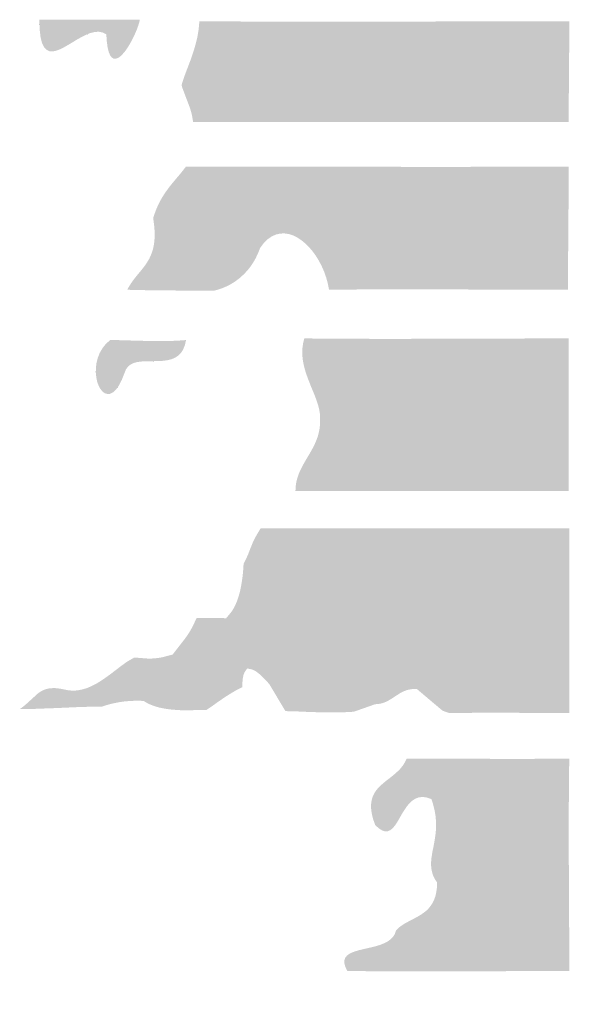
# Model space of a CAD drawing. Units: feet. Extents: x 2.7 to 17.9, y 3 to 13.5.
# Drawn here: x 14.2 to 14.3, y 3.5 to 3.7 of the extents above; entities that cross this region are included whole.
import ezdxf

# ---------------------------------------------------------------- set-up
doc = ezdxf.new("R2010")
doc.units = ezdxf.units.FT
doc.header["$MEASUREMENT"] = 0
doc.layers.add('DWG', color=250, linetype='Continuous')
doc.layers.add('Level 1', color=7, linetype='Continuous', lineweight=0)

# ---------------------------------------------------------------- blocks, each defined once
blk = doc.blocks.new('B1')
at = {"layer": 'Level 1', "linetype": 'Continuous', "lineweight": 0}
for points in [[(13.4683, 0.18851), (13.47007, 0.18851), (13.47184, 0.18851), (13.47361, 0.18851), (13.47539, 0.18851), (13.47716, 0.18851), (13.47893, 0.18851), (13.48071, 0.18851), (13.48248, 0.18851), (13.48425, 0.18851), (13.48602, 0.18851), (13.4878, 0.18851), (13.48957, 0.18851), (13.49132, 0.18851), (13.49309, 0.18851), (13.49487, 0.18851), (13.49664, 0.18851), (13.49841, 0.18851), (13.50018, 0.18851), (13.50196, 0.18851), (13.50373, 0.18851), (13.50347, 0.18742), (13.5031, 0.18623), (13.50263, 0.18494), (13.50205, 0.1836), (13.50142, 0.18221), (13.50072, 0.18085), (13.49997, 0.17956), (13.4992, 0.17832), (13.49839, 0.17721), (13.49758, 0.17628), (13.49678, 0.17552), (13.49599, 0.17499), (13.49522, 0.17473), (13.49451, 0.17476), (13.49386, 0.17514), (13.49327, 0.1759), (13.49278, 0.17706), (13.49238, 0.17865), (13.49209, 0.18075), (13.49191, 0.18335), (13.49061, 0.18401), (13.48919, 0.18426), (13.48774, 0.18416), (13.48622, 0.18378), (13.48466, 0.18315), (13.48309, 0.18234), (13.48151, 0.18146), (13.47996, 0.1805), (13.47842, 0.17959), (13.47692, 0.17873), (13.47551, 0.17804), (13.47417, 0.17754), (13.47293, 0.17731), (13.4718, 0.17741), (13.4708, 0.17792), (13.46993, 0.17888), (13.46924, 0.18034), (13.46873, 0.18239), (13.46842, 0.1851)], [(13.52246, 0.15247), (13.52234, 0.15338), (13.5222, 0.15427), (13.52203, 0.15508), (13.52185, 0.15583), (13.52163, 0.15657), (13.52142, 0.15725), (13.52118, 0.15791), (13.52094, 0.15854), (13.51856, 0.16485), (13.51844, 0.16549), (13.5187, 0.16637), (13.51899, 0.16728), (13.51931, 0.16822), (13.51964, 0.16915), (13.52002, 0.17014), (13.52039, 0.17112), (13.52079, 0.17216), (13.52118, 0.17319), (13.52159, 0.17425), (13.52199, 0.17537), (13.52236, 0.1765), (13.52273, 0.17764), (13.52309, 0.17883), (13.52342, 0.18004), (13.52374, 0.18128), (13.52402, 0.18254), (13.52425, 0.18386), (13.52445, 0.18517), (13.52459, 0.18654), (13.52468, 0.18795), (13.5312, 0.1879), (13.53772, 0.18787), (13.54424, 0.18785), (13.55076, 0.18782), (13.55728, 0.18782), (13.5638, 0.18782), (13.57032, 0.18782), (13.57684, 0.18782), (13.58336, 0.18782), (13.58988, 0.18782), (13.5964, 0.18785), (13.60291, 0.18785), (13.60943, 0.18787), (13.61595, 0.1879), (13.62247, 0.1879), (13.62899, 0.18793), (13.63551, 0.18793), (13.64201, 0.18793), (13.64853, 0.18795), (13.65505, 0.18795), (13.65505, 0.18623), (13.65505, 0.18446), (13.65505, 0.18269), (13.65503, 0.1809), (13.65503, 0.17908), (13.65501, 0.17726), (13.65499, 0.17542), (13.65497, 0.17357), (13.65497, 0.17173), (13.65495, 0.16988), (13.65493, 0.16806), (13.65491, 0.16622), (13.65489, 0.16442), (13.65489, 0.16263), (13.65487, 0.16086), (13.65485, 0.15912), (13.65485, 0.1574), (13.65483, 0.15571), (13.65483, 0.15406), (13.65483, 0.15247), (13.64821, 0.15247), (13.64162, 0.15247), (13.635, 0.15247), (13.6284, 0.15247), (13.6218, 0.15247), (13.6152, 0.15247), (13.60861, 0.15247), (13.60201, 0.15247), (13.59541, 0.15247), (13.58881, 0.15247), (13.58221, 0.15247), (13.5756, 0.15247), (13.56898, 0.15247), (13.56236, 0.15247), (13.55574, 0.15247), (13.54911, 0.15247), (13.54245, 0.15247), (13.53579, 0.15247), (13.52914, 0.15247)], [(13.52179, 0.09299), (13.52025, 0.09301), (13.5187, 0.09301), (13.5171, 0.09301), (13.51549, 0.09304), (13.51385, 0.09304), (13.51222, 0.09307), (13.51056, 0.09307), (13.50893, 0.09309), (13.50727, 0.09312), (13.50564, 0.09314), (13.50402, 0.09317), (13.50241, 0.09322), (13.50083, 0.09324), (13.49928, 0.09329), (13.49991, 0.09443), (13.50058, 0.09549), (13.50129, 0.0965), (13.50202, 0.09746), (13.50276, 0.0984), (13.50353, 0.09931), (13.50426, 0.10019), (13.50499, 0.10113), (13.5057, 0.10206), (13.50635, 0.10305), (13.50696, 0.10408), (13.50751, 0.10522), (13.50798, 0.10641), (13.50838, 0.10772), (13.50867, 0.10914), (13.50887, 0.1107), (13.50895, 0.1124), (13.50891, 0.11427), (13.50873, 0.11631), (13.50842, 0.11854), (13.50883, 0.11983), (13.50926, 0.12101), (13.50972, 0.12215), (13.51019, 0.12321), (13.5107, 0.12422), (13.51121, 0.12518), (13.51175, 0.12609), (13.5123, 0.12698), (13.51287, 0.12781), (13.51346, 0.12862), (13.51405, 0.12943), (13.51468, 0.13021), (13.51529, 0.13097), (13.51594, 0.13175), (13.51659, 0.13254), (13.51726, 0.13332), (13.51793, 0.13413), (13.51862, 0.13496), (13.51931, 0.13585), (13.52, 0.13673), (13.52681, 0.13673), (13.53363, 0.13673), (13.54042, 0.13673), (13.54722, 0.1367), (13.55401, 0.1367), (13.56079, 0.13668), (13.56756, 0.13668), (13.57434, 0.13665), (13.58109, 0.13665), (13.58783, 0.13663), (13.59458, 0.13663), (13.6013, 0.1366), (13.60804, 0.1366), (13.61475, 0.1366), (13.62145, 0.13663), (13.62814, 0.13663), (13.63484, 0.13665), (13.64152, 0.13668), (13.64817, 0.1367), (13.65483, 0.13673), (13.65483, 0.13453), (13.65483, 0.13236), (13.65481, 0.13016), (13.65481, 0.12799), (13.65479, 0.12581), (13.65479, 0.12367), (13.65477, 0.12149), (13.65475, 0.11932), (13.65473, 0.11717), (13.65471, 0.11502), (13.65471, 0.11285), (13.65469, 0.1107), (13.65467, 0.10853), (13.65465, 0.10638), (13.65465, 0.10421), (13.65463, 0.10204), (13.65461, 0.09986), (13.65461, 0.09766), (13.65461, 0.09549), (13.65461, 0.09329), (13.65036, 0.09329), (13.64613, 0.09329), (13.64191, 0.09329), (13.63768, 0.09332), (13.63346, 0.09332), (13.62925, 0.09334), (13.62503, 0.09337), (13.62082, 0.09337), (13.6166, 0.09339), (13.61241, 0.09339), (13.60821, 0.09342), (13.604, 0.09342), (13.5998, 0.09342), (13.59561, 0.09342), (13.59139, 0.09342), (13.5872, 0.09339), (13.58298, 0.09339), (13.57879, 0.09337), (13.57457, 0.09332), (13.57038, 0.09329), (13.56998, 0.09539), (13.56943, 0.09746), (13.56872, 0.09951), (13.56788, 0.10145), (13.56691, 0.10335), (13.56583, 0.10512), (13.56467, 0.10676), (13.56339, 0.10825), (13.56205, 0.10959), (13.56065, 0.11075), (13.55919, 0.11171), (13.55771, 0.11245), (13.5562, 0.11293), (13.55468, 0.11315), (13.55316, 0.1131), (13.55167, 0.11275), (13.55019, 0.11209), (13.54875, 0.11108), (13.54739, 0.10972), (13.54607, 0.10797), (13.54562, 0.10676), (13.54511, 0.1056), (13.54458, 0.10449), (13.54399, 0.10343), (13.54336, 0.10241), (13.54269, 0.10143), (13.54198, 0.10052), (13.54123, 0.09966), (13.54046, 0.09883), (13.53963, 0.09807), (13.53881, 0.09734), (13.53792, 0.09665), (13.53701, 0.09602), (13.53609, 0.09544), (13.53514, 0.09491), (13.53416, 0.09443), (13.53315, 0.094), (13.53213, 0.09362), (13.53109, 0.09329), (13.53002, 0.09299), (13.5288, 0.09299), (13.5275, 0.09299), (13.52614, 0.09299), (13.52474, 0.09299), (13.52329, 0.09299)], [(13.49325, 0.07555), (13.49453, 0.07555), (13.49579, 0.07553), (13.49707, 0.0755), (13.49835, 0.07548), (13.49963, 0.07543), (13.50091, 0.07538), (13.50221, 0.07535), (13.50351, 0.0753), (13.50481, 0.07528), (13.50613, 0.07523), (13.50745, 0.0752), (13.50879, 0.07517), (13.51013, 0.07517), (13.51151, 0.07517), (13.51287, 0.0752), (13.51427, 0.07523), (13.51568, 0.07528), (13.5171, 0.07535), (13.51854, 0.07543), (13.52, 0.07555), (13.51958, 0.07371), (13.51897, 0.07219), (13.51819, 0.07101), (13.51724, 0.07005), (13.51616, 0.06934), (13.51496, 0.06883), (13.51366, 0.06848), (13.5123, 0.06828), (13.51088, 0.06815), (13.50944, 0.06812), (13.508, 0.0681), (13.50657, 0.0681), (13.50519, 0.06805), (13.50385, 0.06795), (13.50261, 0.06775), (13.50146, 0.06742), (13.50046, 0.06691), (13.49959, 0.06623), (13.49888, 0.06529), (13.49839, 0.06411), (13.49739, 0.06155), (13.49636, 0.05956), (13.49534, 0.05809), (13.49429, 0.05713), (13.49329, 0.0566), (13.49233, 0.05653), (13.49142, 0.05678), (13.49057, 0.05739), (13.48984, 0.05829), (13.48921, 0.05943), (13.48872, 0.06077), (13.48839, 0.06231), (13.48821, 0.06396), (13.48823, 0.06567), (13.48845, 0.06744), (13.4889, 0.06924), (13.48957, 0.07098), (13.49051, 0.07262), (13.49173, 0.07416)], [(13.55856, 0.02236), (13.55862, 0.0238), (13.5588, 0.02517), (13.55909, 0.02646), (13.55949, 0.02769), (13.55994, 0.02891), (13.56047, 0.03007), (13.56106, 0.03121), (13.56167, 0.03232), (13.56232, 0.03343), (13.56299, 0.03454), (13.56364, 0.03565), (13.56429, 0.03679), (13.5649, 0.03795), (13.56547, 0.03914), (13.56599, 0.04035), (13.56644, 0.04164), (13.56679, 0.04298), (13.56707, 0.04437), (13.56721, 0.04586), (13.56725, 0.0474), (13.56725, 0.04869), (13.56711, 0.05001), (13.56687, 0.0513), (13.56652, 0.05263), (13.5661, 0.05395), (13.56561, 0.05531), (13.56508, 0.05668), (13.56451, 0.05804), (13.56394, 0.05943), (13.56339, 0.06085), (13.56283, 0.06229), (13.56232, 0.06373), (13.56187, 0.06519), (13.5615, 0.06668), (13.5612, 0.0682), (13.56102, 0.06974), (13.56096, 0.07128), (13.56104, 0.07288), (13.56126, 0.07449), (13.56167, 0.07613), (13.56636, 0.07608), (13.57103, 0.07606), (13.5757, 0.07603), (13.58034, 0.07601), (13.58501, 0.07598), (13.58966, 0.07598), (13.59431, 0.07598), (13.59896, 0.07598), (13.6036, 0.07601), (13.60825, 0.07601), (13.6129, 0.07601), (13.61755, 0.07603), (13.6222, 0.07606), (13.62684, 0.07606), (13.63151, 0.07608), (13.63616, 0.07608), (13.64083, 0.07611), (13.6455, 0.07611), (13.65016, 0.07611), (13.65483, 0.07613), (13.65483, 0.07338), (13.65483, 0.07065), (13.65483, 0.06795), (13.65483, 0.06524), (13.65483, 0.06257), (13.65483, 0.05989), (13.65483, 0.05723), (13.65483, 0.05456), (13.65483, 0.0519), (13.65483, 0.04925), (13.65483, 0.0466), (13.65483, 0.04392), (13.65483, 0.04126), (13.65483, 0.03859), (13.65483, 0.03593), (13.65483, 0.03323), (13.65483, 0.03055), (13.65483, 0.02782), (13.65483, 0.02512), (13.65483, 0.02236), (13.64999, 0.02236), (13.64514, 0.02236), (13.64032, 0.02236), (13.63547, 0.02236), (13.63065, 0.02236), (13.6258, 0.02236), (13.62098, 0.02236), (13.61617, 0.02236), (13.61134, 0.02236), (13.60652, 0.02236), (13.60171, 0.02236), (13.59691, 0.02236), (13.5921, 0.02236), (13.5873, 0.02236), (13.58251, 0.02236), (13.5777, 0.02236), (13.57292, 0.02236), (13.56813, 0.02236), (13.56335, 0.02236)], [(13.61294, -0.05597), (13.61225, -0.05579), (13.61158, -0.05557), (13.61091, -0.05531), (13.61028, -0.05504), (13.6014, -0.04753), (13.60041, -0.04748), (13.59949, -0.04753), (13.59862, -0.04768), (13.59779, -0.04789), (13.59703, -0.04816), (13.59628, -0.04849), (13.59557, -0.04887), (13.59488, -0.0493), (13.59421, -0.04973), (13.59354, -0.05016), (13.59289, -0.05061), (13.5922, -0.05104), (13.59151, -0.05145), (13.5908, -0.05183), (13.59005, -0.05216), (13.58929, -0.05243), (13.58846, -0.05266), (13.58757, -0.05279), (13.58665, -0.05284), (13.57912, -0.05549), (13.57824, -0.05554), (13.57731, -0.05562), (13.57633, -0.05564), (13.57532, -0.05569), (13.57428, -0.05572), (13.57321, -0.05572), (13.57213, -0.05574), (13.57103, -0.05574), (13.56992, -0.05572), (13.56882, -0.05572), (13.56772, -0.05569), (13.56664, -0.05567), (13.56557, -0.05564), (13.56453, -0.05562), (13.56352, -0.05557), (13.56254, -0.05554), (13.56161, -0.05549), (13.56073, -0.05544), (13.55503, -0.05527), (13.54929, -0.04568), (13.54724, -0.04349), (13.54661, -0.04286), (13.54594, -0.04228), (13.54527, -0.04172), (13.54458, -0.04124), (13.54391, -0.04086), (13.54324, -0.04058), (13.54153, -0.04024), (13.54058, -0.04169), (13.54024, -0.04255), (13.54001, -0.04369), (13.53987, -0.04511), (13.53983, -0.04682), (13.53889, -0.04728), (13.53794, -0.04778), (13.53699, -0.04832), (13.53605, -0.04887), (13.53512, -0.04945), (13.5342, -0.05003), (13.53331, -0.05061), (13.53244, -0.05122), (13.53162, -0.05178), (13.53083, -0.05233), (13.5301, -0.05286), (13.52943, -0.05334), (13.52724, -0.05483), (13.52602, -0.05483), (13.52528, -0.05486), (13.52443, -0.05489), (13.5235, -0.05491), (13.5225, -0.05494), (13.52144, -0.05496), (13.52031, -0.05496), (13.51915, -0.05496), (13.51795, -0.05494), (13.51671, -0.05486), (13.51547, -0.05478), (13.51423, -0.05466), (13.51297, -0.05448), (13.51173, -0.05425), (13.51052, -0.054), (13.50932, -0.05367), (13.50818, -0.05327), (13.50708, -0.05281), (13.50603, -0.05228), (13.50507, -0.0517), (13.50434, -0.05165), (13.50359, -0.05163), (13.50286, -0.05163), (13.50213, -0.05163), (13.50139, -0.05165), (13.50066, -0.05168), (13.49993, -0.05173), (13.49918, -0.05178), (13.49845, -0.05185), (13.49772, -0.05193), (13.49697, -0.05206), (13.49624, -0.05216), (13.49552, -0.05231), (13.49477, -0.05246), (13.49404, -0.05261), (13.49331, -0.05279), (13.49256, -0.05299), (13.49183, -0.05322), (13.4911, -0.05344), (13.49036, -0.0537), (13.4889, -0.0537), (13.48744, -0.05372), (13.48598, -0.05375), (13.48453, -0.05377), (13.48307, -0.05382), (13.48163, -0.05387), (13.48019, -0.05393), (13.47876, -0.054), (13.47732, -0.05405), (13.47588, -0.05413), (13.47444, -0.05418), (13.473, -0.05425), (13.47157, -0.0543), (13.47011, -0.05435), (13.46867, -0.05441), (13.46723, -0.05446), (13.46578, -0.05451), (13.46432, -0.05453), (13.46286, -0.05453), (13.46138, -0.05456), (13.46217, -0.05403), (13.46288, -0.05347), (13.46357, -0.05289), (13.46422, -0.05231), (13.46788, -0.04897), (13.46853, -0.04852), (13.46924, -0.04811), (13.46997, -0.04778), (13.47078, -0.04751), (13.47165, -0.0473), (13.47257, -0.0472), (13.4736, -0.04715), (13.4747, -0.04723), (13.4759, -0.04741), (13.47722, -0.04768), (13.47846, -0.04791), (13.4797, -0.04804), (13.4809, -0.04804), (13.48206, -0.04791), (13.48323, -0.04768), (13.48435, -0.04738), (13.48547, -0.047), (13.48657, -0.04652), (13.48766, -0.04599), (13.48872, -0.04541), (13.48977, -0.04475), (13.49083, -0.04407), (13.49185, -0.04334), (13.4929, -0.04258), (13.49392, -0.04182), (13.49494, -0.04104), (13.49597, -0.04025), (13.49699, -0.03947), (13.49802, -0.03871), (13.49906, -0.03795), (13.50178, -0.03637), (13.50611, -0.03672), (13.50678, -0.03674), (13.50749, -0.03674), (13.50824, -0.03672), (13.50903, -0.03667), (13.50989, -0.03657), (13.51082, -0.03644), (13.5118, -0.03624), (13.51527, -0.03533), (13.51956, -0.02982), (13.52004, -0.02916), (13.52051, -0.02848), (13.52096, -0.0278), (13.52138, -0.02711), (13.52179, -0.02641), (13.52218, -0.0257), (13.52256, -0.02497), (13.52374, -0.02239), (13.5303, -0.02239), (13.53095, -0.02239), (13.53164, -0.02241), (13.53233, -0.02244), (13.53306, -0.02249), (13.53412, -0.02253), (13.53556, -0.02082), (13.53607, -0.02014), (13.53656, -0.01941), (13.53699, -0.01862), (13.53741, -0.01779), (13.5378, -0.01688), (13.53816, -0.01597), (13.53847, -0.01499), (13.53877, -0.01397), (13.53904, -0.01291), (13.53928, -0.01183), (13.5395, -0.01069), (13.53967, -0.00953), (13.53985, -0.00834), (13.53999, -0.00713), (13.54011, -0.00591), (13.5402, -0.00465), (13.54028, -0.00336), (13.54166, -0.00051), (13.54194, 0.00015), (13.54219, 0.00083), (13.54247, 0.00152), (13.54273, 0.00222), (13.54302, 0.00293), (13.5433, 0.00364), (13.54361, 0.00435), (13.54393, 0.00503), (13.54426, 0.00571), (13.54462, 0.00637), (13.54631, 0.00922), (13.5522, 0.00922), (13.55764, 0.00922), (13.56309, 0.00922), (13.56853, 0.00922), (13.57398, 0.00922), (13.57942, 0.00922), (13.58485, 0.00922), (13.59029, 0.00922), (13.59573, 0.00922), (13.60114, 0.00922), (13.60658, 0.00922), (13.61199, 0.00922), (13.61739, 0.00922), (13.62281, 0.00922), (13.6282, 0.00922), (13.63358, 0.00922), (13.63898, 0.00922), (13.64433, 0.00922), (13.64971, 0.00922), (13.65505, 0.00922), (13.65505, 0.00591), (13.65505, 0.0026), (13.65505, -0.00068), (13.65505, -0.00399), (13.65505, -0.00728), (13.65505, -0.01059), (13.65505, -0.01387), (13.65505, -0.01716), (13.65505, -0.02042), (13.65505, -0.0237), (13.65505, -0.02696), (13.65505, -0.03022), (13.65505, -0.03348), (13.65505, -0.03672), (13.65505, -0.03995), (13.65505, -0.04319), (13.65505, -0.04639), (13.65505, -0.0496), (13.65505, -0.05279), (13.65505, -0.05597), (13.6532, -0.05597), (13.65127, -0.05597), (13.6493, -0.05597), (13.64729, -0.05595), (13.64524, -0.05595), (13.64317, -0.05592), (13.64104, -0.05592), (13.63892, -0.0559), (13.63675, -0.05587), (13.63458, -0.05587), (13.6324, -0.05587), (13.63019, -0.05585), (13.62801, -0.05585), (13.62582, -0.05585), (13.62361, -0.05585), (13.62145, -0.05587), (13.61928, -0.0559), (13.61713, -0.0559), (13.61503, -0.05595)], [(13.60016, -0.14704), (13.59626, -0.14702), (13.59238, -0.14702), (13.58848, -0.14699), (13.5846, -0.14697), (13.58072, -0.14694), (13.57684, -0.14692), (13.57613, -0.14542), (13.57579, -0.14419), (13.57579, -0.14312), (13.57611, -0.14224), (13.5767, -0.14148), (13.57751, -0.14088), (13.57851, -0.14037), (13.57969, -0.13994), (13.58099, -0.13956), (13.58241, -0.13921), (13.58387, -0.13888), (13.58535, -0.13855), (13.58682, -0.13817), (13.58826, -0.13774), (13.58962, -0.13721), (13.59086, -0.13661), (13.59194, -0.13585), (13.59287, -0.13494), (13.59356, -0.13388), (13.59399, -0.13261), (13.5947, -0.13188), (13.59549, -0.13122), (13.59632, -0.13064), (13.5972, -0.13009), (13.59813, -0.12958), (13.59909, -0.12908), (13.60006, -0.12857), (13.60102, -0.12806), (13.60197, -0.12753), (13.60291, -0.12695), (13.6038, -0.12632), (13.60467, -0.12564), (13.60546, -0.12486), (13.60618, -0.12395), (13.60683, -0.12296), (13.60741, -0.12182), (13.60786, -0.12056), (13.60819, -0.11912), (13.60841, -0.11753), (13.60847, -0.11573), (13.60768, -0.11449), (13.60709, -0.11328), (13.6067, -0.11207), (13.60646, -0.11086), (13.60634, -0.10964), (13.60636, -0.10843), (13.60646, -0.10717), (13.60666, -0.1059), (13.60687, -0.10461), (13.60715, -0.10328), (13.60741, -0.10189), (13.60766, -0.10045), (13.60788, -0.09895), (13.60804, -0.09739), (13.60809, -0.09575), (13.60807, -0.09405), (13.60792, -0.09226), (13.6076, -0.09036), (13.60713, -0.08837), (13.60648, -0.08629), (13.60479, -0.08571), (13.60329, -0.08554), (13.60195, -0.08571), (13.60075, -0.08617), (13.59968, -0.08688), (13.5987, -0.08779), (13.59783, -0.08885), (13.59703, -0.09001), (13.59626, -0.09122), (13.59555, -0.09246), (13.59486, -0.09367), (13.59417, -0.09481), (13.59346, -0.09582), (13.59271, -0.09666), (13.59192, -0.09726), (13.59108, -0.09762), (13.59013, -0.09767), (13.58909, -0.09734), (13.58793, -0.0966), (13.58665, -0.09544), (13.5859, -0.09327), (13.58544, -0.09135), (13.58521, -0.0896), (13.58521, -0.08806), (13.58541, -0.08667), (13.58578, -0.08541), (13.58631, -0.0843), (13.58696, -0.08326), (13.58775, -0.08233), (13.58862, -0.08147), (13.58956, -0.08063), (13.59055, -0.07983), (13.59157, -0.07904), (13.59261, -0.07823), (13.59362, -0.07737), (13.5946, -0.07649), (13.59555, -0.07553), (13.5964, -0.07447), (13.59714, -0.07328), (13.59777, -0.07199), (13.60065, -0.07199), (13.60353, -0.07199), (13.6064, -0.07202), (13.60926, -0.07202), (13.61211, -0.07204), (13.61499, -0.07204), (13.61784, -0.07207), (13.6207, -0.07207), (13.62356, -0.07209), (13.62641, -0.07209), (13.62929, -0.07212), (13.63214, -0.07212), (13.635, -0.07212), (13.63785, -0.07212), (13.64071, -0.07212), (13.64359, -0.07209), (13.64644, -0.07209), (13.64932, -0.07207), (13.65219, -0.07202), (13.65505, -0.07199), (13.65499, -0.07576), (13.65495, -0.07955), (13.65491, -0.08334), (13.65489, -0.0871), (13.65487, -0.09089), (13.65485, -0.09468), (13.65485, -0.09845), (13.65487, -0.10224), (13.65487, -0.106), (13.65489, -0.10977), (13.65491, -0.11353), (13.65493, -0.11727), (13.65495, -0.12101), (13.65497, -0.12475), (13.65499, -0.12849), (13.65501, -0.13221), (13.65503, -0.1359), (13.65505, -0.13959), (13.65505, -0.14325), (13.65505, -0.14692), (13.65111, -0.14692), (13.64717, -0.14692), (13.64323, -0.14692), (13.63931, -0.14694), (13.63537, -0.14694), (13.63145, -0.14697), (13.62753, -0.14697), (13.62361, -0.14699), (13.61969, -0.14699), (13.61578, -0.14702), (13.61188, -0.14702), (13.60796, -0.14702), (13.60406, -0.14704)]]:
    blk.add_hatch(color=250, dxfattribs=at).paths.add_polyline_path(points)
at = {"layer": 'Level 1', "color": 250, "linetype": 'Continuous', "lineweight": 0, "const_width": 0.000000812, "flags": 128}
for points in [[(13.4683, 0.18851), (13.47007, 0.18851), (13.47184, 0.18851), (13.47361, 0.18851), (13.47539, 0.18851), (13.47716, 0.18851), (13.47893, 0.18851), (13.48071, 0.18851), (13.48248, 0.18851), (13.48425, 0.18851), (13.48602, 0.18851), (13.4878, 0.18851), (13.48957, 0.18851), (13.49132, 0.18851), (13.49309, 0.18851), (13.49487, 0.18851), (13.49664, 0.18851), (13.49841, 0.18851), (13.50018, 0.18851), (13.50196, 0.18851), (13.50373, 0.18851), (13.50347, 0.18742), (13.5031, 0.18623), (13.50263, 0.18494), (13.50205, 0.1836), (13.50142, 0.18221), (13.50072, 0.18085), (13.49997, 0.17956), (13.4992, 0.17832), (13.49839, 0.17721), (13.49758, 0.17628), (13.49678, 0.17552), (13.49599, 0.17499), (13.49522, 0.17473), (13.49451, 0.17476), (13.49386, 0.17514), (13.49327, 0.1759), (13.49278, 0.17706), (13.49238, 0.17865), (13.49209, 0.18075), (13.49191, 0.18335), (13.49061, 0.18401), (13.48919, 0.18426), (13.48774, 0.18416), (13.48622, 0.18378), (13.48466, 0.18315), (13.48309, 0.18234), (13.48151, 0.18146), (13.47996, 0.1805), (13.47842, 0.17959), (13.47692, 0.17873), (13.47551, 0.17804), (13.47417, 0.17754), (13.47293, 0.17731), (13.4718, 0.17741), (13.4708, 0.17792), (13.46993, 0.17888), (13.46924, 0.18034), (13.46873, 0.18239), (13.46842, 0.1851)], [(13.52447, 0.18851), (13.52447, 0.18851), (13.52447, 0.18851), (13.52447, 0.18851), (13.52447, 0.18851), (13.52447, 0.18851), (13.52447, 0.18851), (13.52447, 0.18851), (13.52447, 0.18851), (13.52447, 0.18851), (13.52447, 0.18851), (13.52447, 0.18851), (13.52447, 0.18851), (13.52447, 0.18851), (13.52447, 0.18851), (13.52447, 0.18851), (13.52447, 0.18851), (13.52447, 0.18851), (13.52447, 0.18851), (13.52447, 0.18851)], [(13.49325, 0.07555), (13.49453, 0.07555), (13.49579, 0.07553), (13.49707, 0.0755), (13.49835, 0.07548), (13.49963, 0.07543), (13.50091, 0.07538), (13.50221, 0.07535), (13.50351, 0.0753), (13.50481, 0.07528), (13.50613, 0.07523), (13.50745, 0.0752), (13.50879, 0.07517), (13.51013, 0.07517), (13.51151, 0.07517), (13.51287, 0.0752), (13.51427, 0.07523), (13.51568, 0.07528), (13.5171, 0.07535), (13.51854, 0.07543), (13.52, 0.07555), (13.51958, 0.07371), (13.51897, 0.07219), (13.51819, 0.07101), (13.51724, 0.07005), (13.51616, 0.06934), (13.51496, 0.06883), (13.51366, 0.06848), (13.5123, 0.06828), (13.51088, 0.06815), (13.50944, 0.06812), (13.508, 0.0681), (13.50657, 0.0681), (13.50519, 0.06805), (13.50385, 0.06795), (13.50261, 0.06775), (13.50146, 0.06742), (13.50046, 0.06691), (13.49959, 0.06623), (13.49888, 0.06529), (13.49839, 0.06411), (13.49739, 0.06155), (13.49636, 0.05956), (13.49534, 0.05809), (13.49429, 0.05713), (13.49329, 0.0566), (13.49233, 0.05653), (13.49142, 0.05678), (13.49057, 0.05739), (13.48984, 0.05829), (13.48921, 0.05943), (13.48872, 0.06077), (13.48839, 0.06231), (13.48821, 0.06396), (13.48823, 0.06567), (13.48845, 0.06744), (13.4889, 0.06924), (13.48957, 0.07098), (13.49051, 0.07262), (13.49173, 0.07416)], [(13.54629, 0.01036), (13.54629, 0.01036), (13.54629, 0.01036), (13.54629, 0.01036), (13.54629, 0.01036), (13.54629, 0.01036), (13.54629, 0.01036), (13.54629, 0.01036), (13.54629, 0.01036), (13.54629, 0.01036), (13.54629, 0.01036), (13.54629, 0.01036), (13.54629, 0.01036), (13.54629, 0.01036), (13.54629, 0.01036), (13.54629, 0.01036), (13.54629, 0.01036), (13.54629, 0.01036), (13.54629, 0.01036), (13.54629, 0.01036)], [(13.59777, -0.07199), (13.59777, -0.07199), (13.59777, -0.07199), (13.59777, -0.07199), (13.59777, -0.07199), (13.59777, -0.07199), (13.59777, -0.07199), (13.59777, -0.07199), (13.59777, -0.07199), (13.59777, -0.07199), (13.59777, -0.07199), (13.59777, -0.07199), (13.59777, -0.07199), (13.59777, -0.07199), (13.59777, -0.07199), (13.59777, -0.07199), (13.59777, -0.07199), (13.59777, -0.07199), (13.59777, -0.07199), (13.59777, -0.07199)], [(13.58574, -0.15864), (13.58574, -0.15864), (13.58574, -0.15864), (13.58574, -0.15864), (13.58574, -0.15864), (13.58574, -0.15864), (13.58574, -0.15864), (13.58574, -0.15864), (13.58574, -0.15864), (13.58574, -0.15864), (13.58574, -0.15864), (13.58574, -0.15864), (13.58574, -0.15864), (13.58574, -0.15864), (13.58574, -0.15864), (13.58574, -0.15864), (13.58574, -0.15864), (13.58574, -0.15864), (13.58574, -0.15864), (13.58574, -0.15864)]]:
    blk.add_lwpolyline(points, close=True, dxfattribs=at)
blk = doc.blocks.new('Template3')
at = {"layer": 'DWG'}
blk.add_blockref('B1', (0, 0), dxfattribs=at)

msp = doc.modelspace()

# ---------------------------------------------------------------- block references
at = {"layer": 'DWG', "xscale": 0.75, "yscale": 0.75, "zscale": 0.75}
msp.add_blockref('Template3', (4.07189, 3.59369), dxfattribs=at)

doc.saveas('drawing.dxf')
